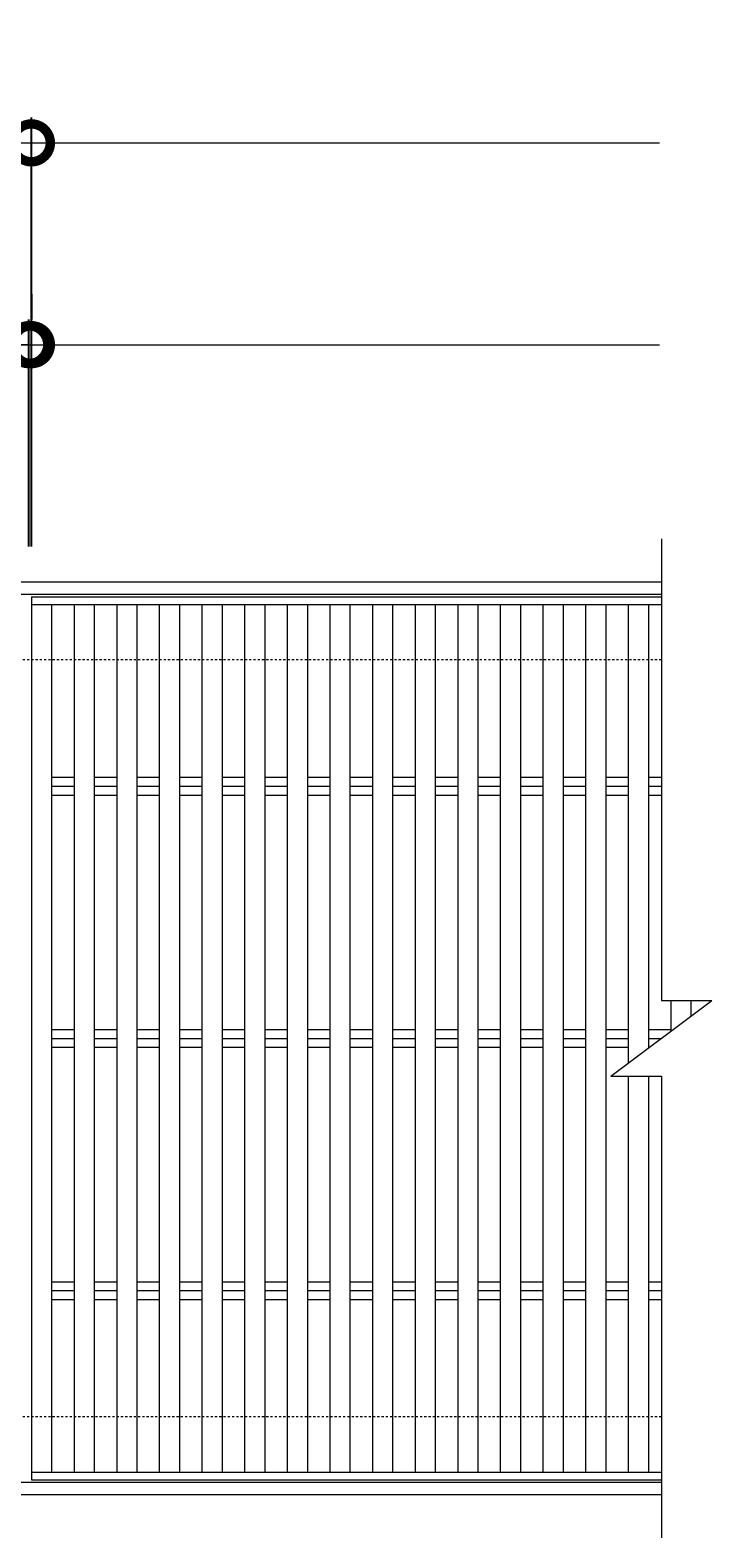
# Model space of a CAD drawing. Units: millimetres. Extents: x -1574 to -34, y -14 to 1159.
# Drawn here: x -305 to -34, y 562 to 1159 of the extents above; entities that cross this region are included whole.
import ezdxf

# ---------------------------------------------------------------- set-up
doc = ezdxf.new("R2010")
doc.units = ezdxf.units.MM
doc.linetypes.add('点線（標準）', pattern=[1.693333, 0.846667, -0.846667])
for name, color, linetype in [('(K)受枠', 2, 'Continuous'), ('(K)寸法', 7, 'Continuous'), ('(K)蓋', 3, 'Continuous')]:
    doc.layers.add(name, color=color, linetype=linetype)
doc.styles.add('(K)MSゴシック', font='MS Gothic.ttf')
doc.dimstyles.new('KAD-1', dxfattribs={"dimtxt": 3, "dimasz": 3, "dimexe": 1, "dimexo": 2, "dimgap": 1, "dimtad": 1, "dimdec": 1, "dimdsep": 46, "dimtxsty": '(K)MSゴシック', "dimblk": 'DOTSMALL', "dimcen": 0, "dimclrd": 7, "dimclre": 256, "dimclrt": 2, "dimadec": 1, "dimazin": 0, "dimtfac": 1, "dimtdec": 1, "dimtmove": 0, "dimatfit": 3, "dimldrblk": 'DOTSMALL', "dimfxl": 1, "dimtfill": 1, "dimlwd": 9, "dimlwe": -1, "dimarcsym": 0})

# ---------------------------------------------------------------- blocks, each defined once
blk = doc.blocks.new('_DotSmall')
at = {"color": 0, "linetype": 'ByBlock', "const_width": 0.5}
blk.add_lwpolyline([(-0.0625, 0, 1), (0.0625, 0, 1)], format="xyb", close=True, dxfattribs=at)
blk = doc.blocks.new('*D2')
at = {"layer": '(K)寸法', "transparency": 16777216}
for p, q in [((-803.11, 954.81), (-803.11, 1124.81)), ((-304.11, 954.81), (-304.11, 1124.81))]:
    blk.add_line(p, q, dxfattribs=at)
at = {"layer": '(K)寸法', "color": 7, "lineweight": 9, "transparency": 16777216}
blk.add_line((-803.11, 1114.81), (-304.11, 1114.81), dxfattribs=at)
at = {"layer": 'Defpoints', "color": 0, "transparency": 16777216}
for p in [(-304.11, 1114.81), (-803.11, 934.81), (-304.11, 934.81)]:
    blk.add_point(p, dxfattribs=at)
at = {"layer": '(K)寸法', "color": 7, "lineweight": 9, "transparency": 16777216, "xscale": 30, "yscale": 30, "zscale": 30, "rotation": 180}
blk.add_blockref('_DotSmall', (-803.11, 1114.81), dxfattribs=at)
at = {"layer": '(K)寸法', "color": 7, "lineweight": 9, "transparency": 16777216, "xscale": 30, "yscale": 30, "zscale": 30}
blk.add_blockref('_DotSmall', (-304.11, 1114.81), dxfattribs=at)
at = {"layer": '(K)寸法', "color": 2, "lineweight": 9, "transparency": 16777216, "insert": (-553.61, 1139.81), "char_height": 30, "attachment_point": 5, "style": '(K)MSゴシック', "bg_fill": 3, "box_fill_scale": 1.1, "bg_fill_color": 256, "bg_fill_true_color": 13158600, "bg_fill_transparency": 0}
blk.add_mtext('499', dxfattribs=at)
blk = doc.blocks.new('*D5')
at = {"layer": '(K)寸法', "transparency": 16777216}
for p, q in [((-803.11, 1054.81), (-803.11, 1044.81)), ((-305.11, 954.81), (-305.11, 1044.81))]:
    blk.add_line(p, q, dxfattribs=at)
at = {"layer": '(K)寸法', "color": 7, "lineweight": 9, "transparency": 16777216}
blk.add_line((-803.11, 1034.81), (-305.11, 1034.81), dxfattribs=at)
at = {"layer": 'Defpoints', "color": 0, "transparency": 16777216}
for p in [(-803.11, 1034.81), (-305.11, 1034.81), (-305.11, 934.81)]:
    blk.add_point(p, dxfattribs=at)
at = {"layer": '(K)寸法', "color": 7, "lineweight": 9, "transparency": 16777216, "xscale": 30, "yscale": 30, "zscale": 30, "rotation": 180}
blk.add_blockref('_DotSmall', (-803.11, 1034.81), dxfattribs=at)
at = {"layer": '(K)寸法', "color": 7, "lineweight": 9, "transparency": 16777216, "xscale": 30, "yscale": 30, "zscale": 30}
blk.add_blockref('_DotSmall', (-305.11, 1034.81), dxfattribs=at)
at = {"layer": '(K)寸法', "color": 2, "lineweight": 9, "transparency": 16777216, "insert": (-554.11, 1059.81), "char_height": 30, "attachment_point": 5, "style": '(K)MSゴシック', "bg_fill": 3, "box_fill_scale": 1.1, "bg_fill_color": 256, "bg_fill_true_color": 13158600, "bg_fill_transparency": 0}
blk.add_mtext('498', dxfattribs=at)
blk = doc.blocks.new('*D6')
at = {"layer": '(K)寸法', "transparency": 16777216}
for p, q in [((-304.11, 1054.81), (-304.11, 1044.81)), ((-305.11, 954.81), (-305.11, 1044.81))]:
    blk.add_line(p, q, dxfattribs=at)
at = {"layer": '(K)寸法', "color": 7, "lineweight": 9, "transparency": 16777216}
for p, q in [((-305.11, 1034.81), (-335.11, 1034.81)), ((-305.11, 1034.81), (-304.11, 1034.81)), ((-304.11, 1034.81), (-274.11, 1034.81))]:
    blk.add_line(p, q, dxfattribs=at)
at = {"layer": 'Defpoints', "color": 0, "transparency": 16777216}
for p in [(-304.11, 1034.81), (-304.11, 1034.81), (-305.11, 934.81)]:
    blk.add_point(p, dxfattribs=at)
at = {"layer": '(K)寸法', "color": 7, "lineweight": 9, "transparency": 16777216, "xscale": 30, "yscale": 30, "zscale": 30}
blk.add_blockref('_DotSmall', (-305.11, 1034.81), dxfattribs=at)
at = {"layer": '(K)寸法', "color": 7, "lineweight": 9, "transparency": 16777216, "xscale": 30, "yscale": 30, "zscale": 30, "rotation": 180}
blk.add_blockref('_DotSmall', (-304.11, 1034.81), dxfattribs=at)
at = {"layer": '(K)寸法', "color": 2, "lineweight": 9, "transparency": 16777216, "insert": (-320.11, 1059.81), "char_height": 30, "attachment_point": 5, "style": '(K)MSゴシック', "bg_fill": 3, "box_fill_scale": 1.1, "bg_fill_color": 256, "bg_fill_true_color": 13158600, "bg_fill_transparency": 0}
blk.add_mtext('1', dxfattribs=at)

msp = doc.modelspace()

# ---------------------------------------------------------------- linework, layer by layer
at = {"layer": '(K)受枠', "color": 2, "linetype": 'Continuous', "lineweight": 9}
for p, q in [((-1553.83, 940.81), (-54.39, 940.81)), ((-54.39, 935.81), (-1553.83, 935.81)), ((-54.39, 583.81), (-1553.83, 583.81)), ((-54.39, 578.81), (-1553.83, 578.81))]:
    msp.add_line(p, q, dxfattribs=at)
at = {"layer": '(K)受枠', "color": 2, "linetype": '点線（標準）', "lineweight": 9}
for p, q in [((-54.39, 909.81), (-1553.83, 909.81)), ((-54.39, 609.81), (-1553.83, 609.81))]:
    msp.add_line(p, q, dxfattribs=at)
at = {"layer": '(K)蓋', "color": 3, "linetype": 'Continuous', "lineweight": 9}
for p, q in [((-54.39, 957.81), (-54.39, 774.81)), ((-304.11, 934.81), (-304.11, 584.81)), ((-304.11, 934.81), (-54.39, 934.81)), ((-304.11, 931.81), (-54.39, 931.81)), ((-296.11, 931.81), (-296.11, 587.81)), ((-287.21, 931.81), (-287.21, 587.81)), ((-279.21, 931.81), (-279.21, 587.81)), ((-270.31, 931.81), (-270.31, 587.81)), ((-262.31, 931.81), (-262.31, 587.81)), ((-253.42, 931.81), (-253.42, 587.81)), ((-245.42, 931.81), (-245.42, 587.81)), ((-236.52, 931.81), (-236.52, 587.81)), ((-228.52, 931.81), (-228.52, 587.81)), ((-219.62, 931.81), (-219.62, 587.81)), ((-211.62, 931.81), (-211.62, 587.81)), ((-202.73, 931.81), (-202.73, 587.81)), ((-194.73, 931.81), (-194.73, 587.81)), ((-185.83, 931.81), (-185.83, 587.81)), ((-177.83, 931.81), (-177.83, 587.81)), ((-168.93, 931.81), (-168.93, 587.81)), ((-160.93, 931.81), (-160.93, 587.81)), ((-152.04, 931.81), (-152.04, 587.81)), ((-144.04, 931.81), (-144.04, 587.81)), ((-135.14, 931.81), (-135.14, 587.81)), ((-127.14, 931.81), (-127.14, 587.81)), ((-118.24, 931.81), (-118.24, 587.81)), ((-110.24, 931.81), (-110.24, 587.81)), ((-101.35, 931.81), (-101.35, 587.81)), ((-93.35, 931.81), (-93.35, 587.81)), ((-84.45, 931.81), (-84.45, 587.81)), ((-76.45, 931.81), (-76.45, 587.81)), ((-67.55, 931.81), (-67.55, 749.93)), ((-59.55, 931.81), (-59.55, 755.93)), ((-296.11, 863.36), (-287.21, 863.36)), ((-279.21, 863.36), (-270.31, 863.36)), ((-262.31, 863.36), (-253.42, 863.36)), ((-245.42, 863.36), (-236.52, 863.36)), ((-228.52, 863.36), (-219.62, 863.36)), ((-211.62, 863.36), (-202.73, 863.36)), ((-194.73, 863.36), (-185.83, 863.36)), ((-177.83, 863.36), (-168.93, 863.36)), ((-160.93, 863.36), (-152.04, 863.36)), ((-144.04, 863.36), (-135.14, 863.36)), ((-127.14, 863.36), (-118.24, 863.36)), ((-110.24, 863.36), (-101.35, 863.36)), ((-93.35, 863.36), (-84.45, 863.36)), ((-76.45, 863.36), (-67.55, 863.36)), ((-59.55, 863.36), (-54.39, 863.36)), ((-296.11, 859.81), (-287.21, 859.81)), ((-296.11, 856.26), (-287.21, 856.26)), ((-279.21, 859.81), (-270.31, 859.81)), ((-279.21, 856.26), (-270.31, 856.26)), ((-262.31, 859.81), (-253.42, 859.81)), ((-262.31, 856.26), (-253.42, 856.26)), ((-245.42, 859.81), (-236.52, 859.81)), ((-245.42, 856.26), (-236.52, 856.26)), ((-228.52, 859.81), (-219.62, 859.81)), ((-228.52, 856.26), (-219.62, 856.26)), ((-211.62, 859.81), (-202.73, 859.81)), ((-211.62, 856.26), (-202.73, 856.26)), ((-194.73, 859.81), (-185.83, 859.81)), ((-194.73, 856.26), (-185.83, 856.26)), ((-177.83, 859.81), (-168.93, 859.81)), ((-177.83, 856.26), (-168.93, 856.26)), ((-160.93, 859.81), (-152.04, 859.81)), ((-160.93, 856.26), (-152.04, 856.26)), ((-144.04, 859.81), (-135.14, 859.81)), ((-144.04, 856.26), (-135.14, 856.26)), ((-127.14, 859.81), (-118.24, 859.81)), ((-127.14, 856.26), (-118.24, 856.26)), ((-110.24, 859.81), (-101.35, 859.81)), ((-110.24, 856.26), (-101.35, 856.26)), ((-93.35, 859.81), (-84.45, 859.81)), ((-93.35, 856.26), (-84.45, 856.26)), ((-76.45, 859.81), (-67.55, 859.81)), ((-76.45, 856.26), (-67.55, 856.26)), ((-59.55, 859.81), (-54.39, 859.81)), ((-59.55, 856.26), (-54.39, 856.26)), ((-74.39, 744.81), (-34.39, 774.81)), ((-54.39, 774.81), (-34.39, 774.81)), ((-50.66, 774.81), (-50.66, 762.6)), ((-42.66, 774.81), (-42.66, 768.6)), ((-296.11, 763.36), (-287.21, 763.36)), ((-296.11, 759.81), (-287.21, 759.81)), ((-279.21, 763.36), (-270.31, 763.36)), ((-279.21, 759.81), (-270.31, 759.81)), ((-262.31, 763.36), (-253.42, 763.36)), ((-262.31, 759.81), (-253.42, 759.81)), ((-245.42, 763.36), (-236.52, 763.36)), ((-245.42, 759.81), (-236.52, 759.81)), ((-228.52, 763.36), (-219.62, 763.36)), ((-228.52, 759.81), (-219.62, 759.81)), ((-211.62, 763.36), (-202.73, 763.36)), ((-211.62, 759.81), (-202.73, 759.81)), ((-194.73, 763.36), (-185.83, 763.36)), ((-194.73, 759.81), (-185.83, 759.81)), ((-177.83, 763.36), (-168.93, 763.36)), ((-177.83, 759.81), (-168.93, 759.81)), ((-160.93, 763.36), (-152.04, 763.36)), ((-160.93, 759.81), (-152.04, 759.81)), ((-144.04, 763.36), (-135.14, 763.36)), ((-144.04, 759.81), (-135.14, 759.81)), ((-127.14, 763.36), (-118.24, 763.36)), ((-127.14, 759.81), (-118.24, 759.81)), ((-110.24, 763.36), (-101.35, 763.36)), ((-110.24, 759.81), (-101.35, 759.81)), ((-93.35, 763.36), (-84.45, 763.36)), ((-93.35, 759.81), (-84.45, 759.81)), ((-76.45, 763.36), (-67.55, 763.36)), ((-76.45, 759.81), (-67.55, 759.81)), ((-59.55, 763.36), (-50.66, 763.36)), ((-59.55, 759.81), (-54.39, 759.81)), ((-296.11, 756.26), (-287.21, 756.26)), ((-279.21, 756.26), (-270.31, 756.26)), ((-262.31, 756.26), (-253.42, 756.26)), ((-245.42, 756.26), (-236.52, 756.26)), ((-228.52, 756.26), (-219.62, 756.26)), ((-211.62, 756.26), (-202.73, 756.26)), ((-194.73, 756.26), (-185.83, 756.26)), ((-177.83, 756.26), (-168.93, 756.26)), ((-160.93, 756.26), (-152.04, 756.26)), ((-144.04, 756.26), (-135.14, 756.26)), ((-127.14, 756.26), (-118.24, 756.26)), ((-110.24, 756.26), (-101.35, 756.26)), ((-93.35, 756.26), (-84.45, 756.26)), ((-76.45, 756.26), (-67.55, 756.26)), ((-59.55, 756.26), (-59.12, 756.26)), ((-74.39, 744.81), (-54.39, 744.81)), ((-67.55, 744.81), (-67.55, 587.81)), ((-59.55, 744.81), (-59.55, 587.81)), ((-54.39, 744.81), (-54.39, 561.81)), ((-296.11, 663.36), (-287.21, 663.36)), ((-296.11, 659.81), (-287.21, 659.81)), ((-279.21, 663.36), (-270.31, 663.36)), ((-279.21, 659.81), (-270.31, 659.81)), ((-262.31, 663.36), (-253.42, 663.36)), ((-262.31, 659.81), (-253.42, 659.81)), ((-245.42, 663.36), (-236.52, 663.36)), ((-245.42, 659.81), (-236.52, 659.81)), ((-228.52, 663.36), (-219.62, 663.36)), ((-228.52, 659.81), (-219.62, 659.81)), ((-211.62, 663.36), (-202.73, 663.36)), ((-211.62, 659.81), (-202.73, 659.81)), ((-194.73, 663.36), (-185.83, 663.36)), ((-194.73, 659.81), (-185.83, 659.81)), ((-177.83, 663.36), (-168.93, 663.36)), ((-177.83, 659.81), (-168.93, 659.81)), ((-160.93, 663.36), (-152.04, 663.36)), ((-160.93, 659.81), (-152.04, 659.81)), ((-144.04, 663.36), (-135.14, 663.36)), ((-144.04, 659.81), (-135.14, 659.81)), ((-127.14, 663.36), (-118.24, 663.36)), ((-127.14, 659.81), (-118.24, 659.81)), ((-110.24, 663.36), (-101.35, 663.36)), ((-110.24, 659.81), (-101.35, 659.81)), ((-93.35, 663.36), (-84.45, 663.36)), ((-93.35, 659.81), (-84.45, 659.81)), ((-76.45, 663.36), (-67.55, 663.36)), ((-76.45, 659.81), (-67.55, 659.81)), ((-59.55, 663.36), (-54.39, 663.36)), ((-59.55, 659.81), (-54.39, 659.81)), ((-296.11, 656.26), (-287.21, 656.26)), ((-279.21, 656.26), (-270.31, 656.26)), ((-262.31, 656.26), (-253.42, 656.26)), ((-245.42, 656.26), (-236.52, 656.26)), ((-228.52, 656.26), (-219.62, 656.26)), ((-211.62, 656.26), (-202.73, 656.26)), ((-194.73, 656.26), (-185.83, 656.26)), ((-177.83, 656.26), (-168.93, 656.26)), ((-160.93, 656.26), (-152.04, 656.26)), ((-144.04, 656.26), (-135.14, 656.26)), ((-127.14, 656.26), (-118.24, 656.26)), ((-110.24, 656.26), (-101.35, 656.26)), ((-93.35, 656.26), (-84.45, 656.26)), ((-76.45, 656.26), (-67.55, 656.26)), ((-59.55, 656.26), (-54.39, 656.26)), ((-304.11, 587.81), (-54.39, 587.81)), ((-304.11, 584.81), (-54.39, 584.81))]:
    msp.add_line(p, q, dxfattribs=at)

# ---------------------------------------------------------------- next in the draw order: dimensions: what is measured, and where the dimension line sits
at = {"layer": '(K)寸法', "lineweight": 9}
dim = msp.add_linear_dim(base=(-304.11, 1114.81), p1=(-803.11, 934.81), p2=(-304.11, 934.81), dimstyle='KAD-1', dxfattribs=at)
dim.commit()
dim.dimension.update_dxf_attribs({"geometry": '*D2', "text_midpoint": (-553.61, 1139.81)})

# ---------------------------------------------------------------- next in the draw order: linework, layer by layer
at = {"layer": '(K)寸法', "color": 7, "lineweight": 9}
msp.add_line((-304.11, 1114.81), (-55.11, 1114.81), dxfattribs=at)

# ---------------------------------------------------------------- next in the draw order: dimensions: what is measured, and where the dimension line sits
at = {"layer": '(K)寸法', "lineweight": 9}
dim = msp.add_linear_dim(base=(-305.11, 1034.81), p1=(-803.11, 1034.81), p2=(-305.11, 934.81), dimstyle='KAD-1', dxfattribs=at)
dim.commit()
dim.dimension.update_dxf_attribs({"geometry": '*D5', "text_midpoint": (-554.11, 1059.81)})

# ---------------------------------------------------------------- next in the draw order: dimensions: what is measured, and where the dimension line sits
dim = msp.add_linear_dim(base=(-304.11, 1034.81), p1=(-305.11, 934.81), p2=(-304.11, 1034.81), dimstyle='KAD-1', override={"dimtmove": 1}, dxfattribs=at)
dim.commit()
dim.dimension.update_dxf_attribs({"geometry": '*D6', "text_midpoint": (-320.11, 1034.81), "dimtype": 160})

# ---------------------------------------------------------------- next in the draw order: linework, layer by layer
at = {"layer": '(K)寸法', "color": 7, "lineweight": 9}
msp.add_line((-304.11, 1034.81), (-55.11, 1034.81), dxfattribs=at)

doc.saveas('drawing.dxf')
